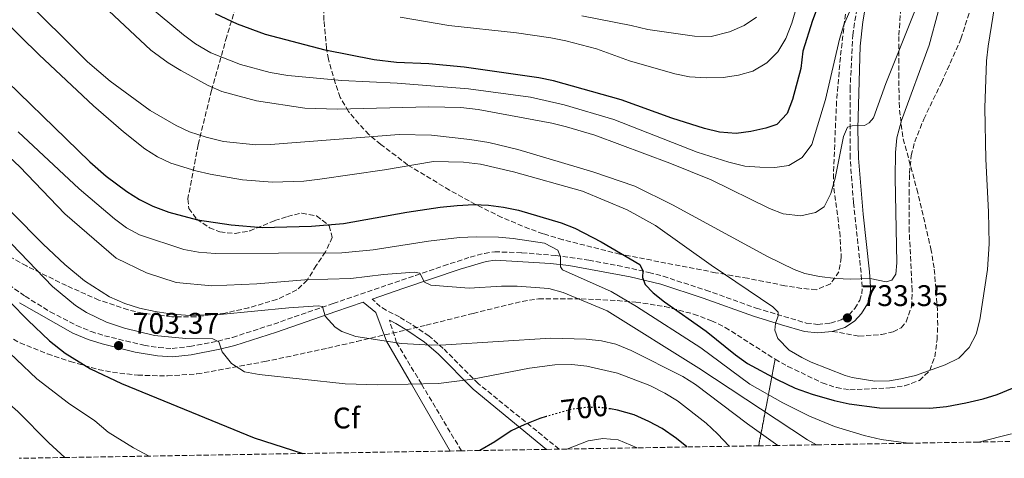
# Model space of a CAD drawing. Units: metres. Extents: x 613386 to 616811, y 4782586 to 4784957.
# Drawn here: x 614473 to 614805, y 4782604 to 4782752 of the extents above; entities that cross this region are included whole.
import ezdxf
from ezdxf.enums import TextEntityAlignment as Align

# ---------------------------------------------------------------- set-up
doc = ezdxf.new("R2010")
doc.units = ezdxf.units.M
doc.header["$MEASUREMENT"] = 0
doc.linetypes.add('DGN Style 3', pattern=[2.435890702152634, 1.739921930109024, -0.6959687720436097])
doc.linetypes.add('DGN Style 5', pattern=[1.217945351076317, 0.5219765790327072, -0.6959687720436097])
for name, color, linetype, lineweight in [('Camino', 7, 'DGN Style 3', 0), ('Cota de curva de nivel directora', 7, 'Continuous', 0), ('Cota de punto acotado terreno', 7, 'Continuous', 0), ('Curva de nivel directora', 30, 'Continuous', 30), ('Curva de nivel directora no vista', 30, 'DGN Style 5', 30), ('Curva de nivel intermedia', 30, 'Continuous', 0), ('Etiqueta de zona arbolada', 92, 'Continuous', 0), ('Fuente-manantial-naciente', 7, 'Continuous', 0), ('Linea de separación interior de zonas arboladas', 92, 'DGN Style 3', 0), ('Margen derecho', 7, 'Continuous', 0), ('Punto acotado terreno (símbolo)', 7, 'Continuous', 0), ('Senda', 7, 'DGN Style 3', 0), ('Zona arbolada', 92, 'DGN Style 3', 0)]:
    doc.layers.add(name, color=color, linetype=linetype, lineweight=lineweight)
doc.styles.add('Style-Arial', font='arial.ttf')

# ---------------------------------------------------------------- blocks, each defined once
blk = doc.blocks.new('5PATER')
at = {"layer": 'Fuente-manantial-naciente', "linetype": 'Continuous', "lineweight": 0}
h = blk.add_hatch(color=51, dxfattribs=at)
edge = h.paths.add_edge_path()
edge.add_ellipse((0, 0), major_axis=(-0.1095731443231308, -0.1110710700762829), ratio=0.9994222409660317, start_angle=0, end_angle=360)

msp = doc.modelspace()

# ---------------------------------------------------------------- linework, layer by layer
at = {"layer": 'Camino', "color": 7, "linetype": 'DGN Style 3', "lineweight": 0}
for points in [[(614757.1000000018, 4782661.7, 734.570000000007), (614756.7199999974, 4782666.550000001, 735.429999999993), (614754.1700000016, 4782690.060000001, 738.25), (614753.0399999984, 4782705.100000001, 739.0099999999949), (614753.0100000015, 4782728.070000002, 743.0200000000042), (614753.9300000002, 4782746.449999999, 744.5), (614756.219999999, 4782761.430000001, 746.7100000000065)], [(614467.57, 4782663.939999999, 700.0099999999949), (614475.0399999977, 4782658.560000002, 701.7700000000043), (614483.5499999992, 4782653.330000003, 702.4900000000054), (614492.4200000007, 4782648.730000001, 703.1900000000024), (614497.2899999989, 4782646.7, 703.3399999999965), (614501.8399999997, 4782645.27, 703.6199999999953), (614515.100000001, 4782642.070000002, 703.8899999999995), (614520.0399999986, 4782641.270000001, 703.8399999999967), (614524.6200000007, 4782641, 703.9100000000037), (614530.5899999987, 4782641.65, 704.6399999999995), (614540.0599999991, 4782643.45, 705.050000000003), (614544.9299999997, 4782644.720000002, 705.8999999999943), (614558.8700000005, 4782649.210000002, 708.6100000000006), (614578.8799999976, 4782656.130000004, 711.3699999999955), (614606.5799999981, 4782665.600000001, 715), (614616.0199999996, 4782668.800000002, 717.029999999999), (614625.0199999984, 4782671.720000001, 718.0399999999937), (614629.8599999998, 4782673.01, 718.3300000000019), (614633.2899999986, 4782673.530000002, 718.5), (614642.4400000017, 4782673.230000001, 718.6300000000048), (614653.8200000009, 4782672.270000001, 720.0000000000001), (614664.9899999979, 4782670.730000001, 722.3800000000048), (614674.6999999997, 4782668.92, 723.4100000000037), (614685.2399999986, 4782666.600000001, 725.3800000000047), (614690.050000001, 4782665.290000002, 726.2500000000001), (614704.4299999998, 4782660.630000002, 727.9299999999931), (614721.4100000005, 4782654.57, 729.100000000006), (614738.239999997, 4782649.529999999, 731.8800000000049), (614742.079999997, 4782649.100000001, 732.1399999999995), (614746.4800000003, 4782649.520000001, 732.3699999999953), (614750.0499999999, 4782650.600000001, 732.7400000000054), (614752.6999999986, 4782652.340000002, 733.1499999999943), (614754.5899999996, 4782654.460000004, 733.4700000000012), (614756.2699999983, 4782657.200000001, 733.8800000000048), (614756.9600000011, 4782659.330000001, 734.2100000000065), (614757.1000000018, 4782661.7, 734.570000000007)], [(614655.019999999, 4782607.09, 695.0399999999936), (614627.7499999999, 4782629.150000001, 704.0099999999949), (614615.9600000014, 4782640.990000002, 709.1399999999996), (614611.1900000015, 4782645.130000001, 710.9199999999983), (614604.98, 4782649.300000002, 712.3399999999965), (614601.2100000014, 4782651.590000001, 712.8099999999977), (614596.73, 4782653.859999999, 713.1399999999995), (614594.7499999995, 4782655.090000001, 713.1199999999955), (614592.0100000014, 4782657.640000001, 712.6699999999983)], [(614622.0599999991, 4782606.529999999, 700.4499999999972), (614608.600000001, 4782629.040000002, 705.0000000000001), (614600.2300000002, 4782642.92, 710.0000000000001), (614597.8299999974, 4782650.5, 711.6100000000007)]]:
    msp.add_polyline3d(points, dxfattribs=at)
at = {"layer": 'Curva de nivel directora', "color": 30, "linetype": 'Continuous', "lineweight": 30, "flags": 128}
for points, elevation in [([(614745.8799999991, 4782766.01), (614740.3099999991, 4782751.440000001), (614737.1299999983, 4782741.130000002), (614736.3799999995, 4782735.26), (614733.6399999993, 4782724.79), (614731.7999999997, 4782720.11), (614728.3699999988, 4782716.410000001), (614724.6399999983, 4782715.109999999), (614719.5599999998, 4782714.03), (614714.6, 4782713.380000002), (614709.0499999999, 4782713.86), (614703.9400000004, 4782715.020000001), (614692.959999999, 4782718.490000002), (614675.9299999991, 4782724.650000002), (614653.0599999987, 4782731.060000002), (614648.1599999992, 4782732.050000003), (614622.9500000008, 4782735.680000001), (614611.149999999, 4782736.84), (614600.2100000001, 4782737.320000002), (614592.6799999997, 4782738.140000002), (614576.1399999994, 4782741.380000002), (614556.0699999997, 4782746.74), (614546.6599999996, 4782750.119999999), (614539.1799999984, 4782753.680000001)], 750.0000000000001), ([(614460.9400000004, 4782738.590000001), (614496.8399999996, 4782703.790000001), (614502.4099999998, 4782699.000000001), (614509.35, 4782693.790000001), (614513.57, 4782691.130000001), (614518.0699999994, 4782688.880000002), (614523.4599999984, 4782686.820000002), (614533.119999999, 4782684.330000001), (614544.449999999, 4782682.580000001), (614554.9500000001, 4782681.760000001), (614571.5199999993, 4782682.140000001), (614582.3099999985, 4782683.08), (614603.6700000003, 4782686.859999999), (614614.9499999988, 4782688.590000002), (614620.6299999985, 4782689.07), (614626.2199999986, 4782689.420000001), (614631.2199999989, 4782689.199999999), (614636.2500000001, 4782688.560000001), (614641.2799999993, 4782687.500000001), (614655.6600000004, 4782683.280000002), (614660.2999999984, 4782681.49), (614669.1799999988, 4782676.87), (614682.239999999, 4782669.220000002), (614683.1699999988, 4782667.160000001), (614683.1199999996, 4782664.830000003), (614683.969999999, 4782662.529999999), (614686.64, 4782659.750000001), (614690.5099999991, 4782656.690000001), (614704.5799999996, 4782646.800000001), (614714.3699999996, 4782638.820000002), (614718.44, 4782635.880000002), (614728.42, 4782630.500000002), (614734.5099999988, 4782627.650000001), (614740.2899999989, 4782625.58), (614747.6499999993, 4782623.449999999), (614752.739999999, 4782622.340000001), (614762.8999999999, 4782620.960000002), (614779.8799999984, 4782620.860000002), (614785.5299999989, 4782621.490000002), (614792.04, 4782622.670000002), (614797.8200000002, 4782624.03), (614802.5900000001, 4782625.539999999), (614807.8000000003, 4782627.67)], 725.0000000000001), ([(614470.0499999988, 4782656.560000001), (614476.0300000003, 4782650.470000001), (614483.2699999999, 4782643.600000001), (614488.5999999986, 4782639.440000001), (614497.0699999998, 4782634.130000002), (614507.5799999997, 4782629.210000002), (614552.2699999999, 4782610.95), (614568.6200000002, 4782605.630000001)], 700.0000000000002), ([(614698.0199999993, 4782607.820000002), (614694.5799999994, 4782610.630000001), (614689.6599999998, 4782613.99), (614685.2400000008, 4782616.380000002), (614680.2799999987, 4782618.690000001), (614674.6699999984, 4782620.250000001), (614672.3099999981, 4782620.610000002)], 700.0000000000005), ([(614650.6299999991, 4782618.029999999), (614648.480000001, 4782617.420000001), (614643.3899999993, 4782615.440000001), (614638.8899999999, 4782613.260000002), (614633.3399999999, 4782609.590000002), (614628.2300000003, 4782606.630000002)], 700.0000000000005)]:
    msp.add_lwpolyline(points, dxfattribs=dict(at, elevation=elevation))
at = {"layer": 'Curva de nivel directora no vista', "color": 30, "linetype": 'DGN Style 5', "lineweight": 30, "elevation": 700.0000000000005, "flags": 128}
msp.add_lwpolyline([(614672.3099999981, 4782620.610000002), (614671.5599999992, 4782620.730000001), (614669.5599999988, 4782621.04), (614664.5399999986, 4782621.17), (614659.2100000001, 4782620.480000001), (614652.4999999999, 4782618.560000001), (614650.6299999991, 4782618.029999999)], dxfattribs=at)
at = {"layer": 'Curva de nivel intermedia', "color": 30, "linetype": 'Continuous', "lineweight": 0, "flags": 128}
for points, elevation in [([(614656.6399999994, 4782722.989999998), (614645.3700000019, 4782725.619999999), (614624.4800000018, 4782728.439999999), (614600.4400000003, 4782730.309999999), (614581.7400000007, 4782731.189999999), (614563.6300000013, 4782732.910000001), (614557.6299999999, 4782733.930000001), (614547.5899999995, 4782736.569999999), (614537.6699999997, 4782740.56), (614532.4500000007, 4782743.51), (614528.4899999998, 4782746.579999999), (614512.7400000007, 4782759.67), (614506.4100000008, 4782765.560000001), (614488.4600000001, 4782782.960000001), (614465.1600000004, 4782806.279999998)], 745), ([(614782.65, 4782754.319999999), (614779.7199999997, 4782743.15), (614770.3200000008, 4782717.74), (614768.7800000008, 4782711.92), (614768.28, 4782706.92), (614768.1700000005, 4782698.399999999), (614768.8099999998, 4782669.779999998), (614768.440000001, 4782666.029999999), (614767.0700000008, 4782664.009999999), (614765.1799999998, 4782663.42), (614759.8400000001, 4782664.539999999), (614753.1800000013, 4782664.349999999), (614748.1900000002, 4782664.560000001), (614742.6900000017, 4782665.220000001), (614737.7699999998, 4782666.210000001), (614734.1700000011, 4782667.519999999), (614725.1900000002, 4782671.98), (614693.1399999999, 4782689.380000001), (614680.5300000013, 4782695.59), (614666.3200000002, 4782700.449999999), (614641.0800000003, 4782707.92), (614631.3600000017, 4782710.279999999), (614624.9100000011, 4782711.380000002), (614611.9699999995, 4782712.84), (614601.1399999999, 4782712.970000001), (614557.7900000007, 4782709.609999999), (614552.7900000007, 4782709.59), (614541.8600000007, 4782710.689999999), (614536.0500000014, 4782712.099999999), (614530.4700000002, 4782713.970000001), (614525.9100000004, 4782716.070000002), (614517.2500000013, 4782721.06), (614503.7400000019, 4782731.02), (614496.14, 4782737.49), (614428.1600000014, 4782805.050000002)], 735.0000000000001), ([(614775.3800000012, 4782755.980000001), (614765.0400000013, 4782730.230000001), (614760.9599999998, 4782718.65), (614759.4500000011, 4782716.909999999), (614757.900000002, 4782715.999999999), (614753.7500000015, 4782715.900000001), (614752.2000000002, 4782715.460000001), (614750.800000001, 4782712.3), (614748.0100000014, 4782698.349999998), (614746.5000000005, 4782693.179999998), (614744.300000001, 4782688.699999999), (614741.3200000015, 4782686.779999999), (614736.4300000009, 4782685.679999999), (614730.5200000012, 4782686.37), (614725.8400000007, 4782688.16), (614706.2500000015, 4782697.710000001), (614692.3200000019, 4782703.399999999), (614667.0000000017, 4782712.759999999), (614657.4300000007, 4782715.66), (614652.5600000003, 4782716.8), (614627.6600000004, 4782721.489999999), (614621.850000001, 4782722.119999999), (614611.1300000012, 4782722.32), (614580.27, 4782721.569999999), (614569.2900000007, 4782721.939999999), (614552.9900000019, 4782724.31), (614541.3399999999, 4782727.470000001), (614536.8000000003, 4782729.569999999), (614527.5700000012, 4782734.560000001), (614523.2500000006, 4782737.119999999), (614517.3899999999, 4782741.470000001), (614453.7000000007, 4782800.960000001)], 740.0000000000001), ([(614775.0599999994, 4782780.520000001), (614768.4200000009, 4782763.430000001), (614765.8600000015, 4782758.390000001), (614763.49, 4782756.689999999), (614761.2400000015, 4782756.499999999), (614758.3700000015, 4782756.949999998), (614754.850000001, 4782756.859999998), (614752.9300000012, 4782754.539999999), (614750.9100000004, 4782749.930000001), (614749.4599999998, 4782745.15), (614744.7300000002, 4782724.830000001), (614740.1400000014, 4782709.689999999), (614736.9000000004, 4782705.26), (614732.3700000019, 4782702.539999999), (614727.64, 4782701.969999999), (614722.5599999994, 4782702.039999999), (614717.5700000006, 4782702.409999999), (614712.1400000012, 4782703.659999999), (614701.5100000007, 4782707.11), (614673.3699999999, 4782718.099999999), (614656.6399999994, 4782722.989999998)], 745), ([(614808.14, 4782781.189999999), (614802.2500000005, 4782759.579999999), (614799.500000001, 4782742.779999999), (614798.9500000011, 4782737.810000001), (614798.4500000007, 4782721.960000001), (614798.7099999997, 4782704.720000001)], 730), ([(614798.7099999997, 4782704.720000001), (614799.7000000001, 4782686.939999999), (614799.9100000003, 4782676.24), (614799.3400000001, 4782667.59), (614796.7500000017, 4782650.640000001), (614795.4900000012, 4782645.759999999), (614793.1399999997, 4782641.269999999), (614789.6600000019, 4782637.679999999), (614785.0599999996, 4782635.48), (614775.0400000014, 4782631.880000001), (614770.170000001, 4782630.73), (614766.3300000011, 4782630.100000001), (614761.3300000009, 4782629.999999999), (614753.7800000004, 4782631.199999999), (614751.3700000008, 4782631.890000001), (614739.8700000008, 4782636.42), (614736.7599999995, 4782637.890000001), (614732.5500000007, 4782640.439999999), (614728.7199999995, 4782644.289999999), (614727.7100000015, 4782647.119999998), (614727.9100000004, 4782649.369999998), (614728.8300000014, 4782651.92), (614728.7500000009, 4782653.26), (614726.9900000017, 4782655.029999998), (614706.2699999994, 4782669.05), (614687.4900000016, 4782682.34), (614677.8700000015, 4782687.619999999), (614662.8300000009, 4782693.9), (614639.6299999997, 4782700.409999999), (614628.4600000005, 4782703.069999998), (614622.8099999999, 4782703.76), (614612.6900000013, 4782703.909999999), (614596.1599999999, 4782701.09), (614574.4000000004, 4782697.960000002), (614569.0100000014, 4782697.329999999), (614558.4200000011, 4782696.940000001), (614548.2900000013, 4782697.800000001), (614537.4400000017, 4782699.720000001), (614532.5500000011, 4782700.76), (614524.2200000007, 4782703.409999998), (614519.6600000008, 4782705.55), (614515.4200000007, 4782708.199999998), (614508.1900000023, 4782713.919999998), (614498.1000000003, 4782722.73), (614479.8600000013, 4782739.829999999), (614448.0999999993, 4782770.96)], 730), ([(614736.4800000001, 4782760.890000001), (614733.4500000015, 4782750.54), (614731.4000000019, 4782745.339999998), (614728.6600000014, 4782740.850000001), (614724.9800000001, 4782737.17), (614720.2599999994, 4782734.359999999), (614715.4600000004, 4782732.949999999), (614710.2800000015, 4782732.210000001), (614704.4900000002, 4782732.06), (614698.9300000013, 4782732.399999999), (614693.9900000015, 4782733.460000001), (614678.7000000007, 4782737.859999999), (614667.5899999996, 4782741.829999999), (614657.2000000004, 4782744.59), (614652.2000000004, 4782745.58), (614640.6700000013, 4782747.259999999), (614617.8099999998, 4782749.730000001), (614601.4100000004, 4782752.520000001)], 755), ([(614721.510000001, 4782752.539999999), (614717.3800000005, 4782749.720000001), (614712.3800000004, 4782747.550000001), (614706.2100000012, 4782746.029999999), (614700.600000001, 4782746.149999999), (614684.9200000013, 4782748.32), (614679.2800000019, 4782749.730000001), (614662.640000001, 4782752.989999999)], 760.0000000000001), ([(614385.9800000014, 4782736.99), (614396.9299999992, 4782726.730000001), (614401.8199999998, 4782721.27), (614407.6600000004, 4782713.069999999), (614410.0000000006, 4782708.63), (614411.1000000003, 4782705.82), (614411.4800000003, 4782700.809999999), (614411.9200000007, 4782698.970000001), (614414.640000001, 4782694.779999998), (614428.3100000012, 4782680.109999999), (614444.2999999995, 4782663.67), (614457.4300000012, 4782650.71), (614465.1800000005, 4782643.820000002), (614479.0400000009, 4782630.74), (614489.6800000004, 4782622.54), (614498.5899999999, 4782616.599999999), (614503.0500000013, 4782612.84), (614511.5600000005, 4782607.539999999), (614516.8800000002, 4782604.75)], 695), ([(614371.6100000015, 4782730.609999998), (614370.3300000007, 4782728.669999998), (614370.9299999997, 4782726.810000001), (614373.2400000008, 4782722.380000001), (614378.6800000013, 4782713.640000002), (614384.5000000016, 4782705.519999999), (614387.4900000001, 4782702.029999999), (614394.4100000003, 4782694.759999999), (614405.1700000004, 4782684.329999999), (614425.0800000014, 4782666.680000001), (614440.9300000012, 4782649.449999999), (614459.8099999994, 4782630.819999998), (614472.6399999993, 4782619.779999999), (614483.0599999998, 4782609.220000001), (614488.4800000001, 4782604.27)], 690.0000000000005), ([(614458.6600000005, 4782715.710000001), (614473.300000001, 4782702.09), (614488.4900000013, 4782686.33), (614505.7500000013, 4782671.430000001), (614515.9500000004, 4782666.439999999), (614525.9700000008, 4782663.210000001), (614537.9500000014, 4782662.08), (614553.1100000005, 4782662.720000001), (614569.2900000007, 4782664.09), (614584.8400000011, 4782664.55), (614595.8700000015, 4782665.929999999), (614606.110000001, 4782666.73), (614608.0399999999, 4782666.369999999), (614609.6300000013, 4782663.300000001), (614611.7999999995, 4782662.319999999), (614624.7099999998, 4782661.249999999), (614635.6300000009, 4782661.930000001), (614640.8099999998, 4782661.939999999), (614651.4900000019, 4782661.119999999), (614656.320000002, 4782659.82), (614671.2000000017, 4782653.66), (614702.0700000017, 4782634.300000002), (614738.6799999995, 4782610.180000001), (614741.6800000013, 4782608.55)], 715.0000000000002), ([(614472.730000001, 4782713.939999999), (614493.2800000012, 4782694.720000001), (614505.1800000013, 4782684.600000001), (614509.2200000003, 4782681.600000001), (614513.6500000004, 4782679.28), (614528.5200000011, 4782674.279999999), (614533.4400000008, 4782673.380000001), (614539.0700000012, 4782673.01), (614581.7400000007, 4782673.16), (614592.3300000011, 4782674.250000001), (614611.0000000015, 4782677.159999998), (614621.450000001, 4782678.31), (614627.0600000012, 4782678.569999999), (614634.5200000001, 4782678.48), (614639.4900000012, 4782678.050000001), (614650.0900000003, 4782676.400000001), (614654.5700000019, 4782674.13), (614655.4400000013, 4782671.84), (614655.4600000015, 4782668.509999999), (614656.1100000021, 4782667.429999999), (614672.4900000015, 4782660.109999998), (614681.0499999998, 4782655.06), (614702.7500000012, 4782641.219999999), (614719.2900000016, 4782628.98), (614730.3800000004, 4782622.649999999), (614739.3300000001, 4782618.179999999), (614747.8100000003, 4782614.699999999), (614757.7400000012, 4782611.659999999), (614763.5500000004, 4782610.349999999), (614772.7000000012, 4782609.079999999)], 720), ([(614454.1200000008, 4782693.179999998), (614484.3200000004, 4782661.81), (614492.0700000019, 4782655.48), (614495.7100000009, 4782653.130000001), (614502.5100000004, 4782649.880000001), (614508.5800000011, 4782647.810000001), (614518.7100000009, 4782645.390000001), (614529.2200000007, 4782644.369999998), (614538.3100000012, 4782644.189999999), (614540.3400000008, 4782643.210000001), (614541.4900000019, 4782639.859999998), (614544.5700000019, 4782635.92), (614549.0300000011, 4782633.159999999), (614553.9400000018, 4782632.210000002), (614582.8700000017, 4782629.130000002), (614593.9300000014, 4782628.760000001), (614614.3400000009, 4782629.149999999), (614625.7699999993, 4782630.649999999), (614644.9900000019, 4782634.38), (614653.5800000017, 4782635.460000001), (614659.3200000017, 4782635.609999998), (614664.2999999993, 4782635.03), (614674.7100000009, 4782632.67), (614685.6100000018, 4782628.49), (614690.6400000011, 4782625.949999998), (614694.8900000001, 4782623.32), (614704.4900000002, 4782615.869999997), (614708.3600000015, 4782612.249999999), (614712.2400000019, 4782608.060000001)], 704.9999999999999), ([(614470.5600000008, 4782686.75), (614481.1300000009, 4782676.119999999), (614488.4600000001, 4782669.289999999), (614495.0899999995, 4782663.77), (614503.5400000007, 4782658.37), (614508.7100000007, 4782656.159999999), (614513.6200000015, 4782654.57), (614518.9400000012, 4782653.380000001), (614524.7500000005, 4782652.529999999), (614530.5400000017, 4782652.119999998), (614540.8300000003, 4782652.410000001), (614563.8800000016, 4782654.63), (614573.8600000017, 4782655.31), (614575.3200000013, 4782655.09), (614576.1399999994, 4782651.880000001), (614579.5000000012, 4782648.170000001), (614581.8300000002, 4782646.74), (614586.4900000005, 4782645.050000001), (614601.9300000012, 4782642.659999998), (614611.8900000011, 4782642.070000002), (614616.870000001, 4782642.16), (614652.0500000007, 4782644.409999999), (614664.1200000006, 4782644.149999999), (614669.2400000015, 4782643.539999999), (614674.1100000018, 4782642.42), (614679.2599999995, 4782640.350000001), (614696.6700000016, 4782631.51), (614700.9400000008, 4782628.899999999), (614718.4800000002, 4782615.630000001), (614728.6700000004, 4782608.330000001)], 710.0000000000006), ([(614657.5700000015, 4782607.130000001), (614664.8100000012, 4782609.899999999), (614669.74, 4782610.720000001), (614674.8600000006, 4782610.239999999), (614681.26, 4782607.529999998)], 695), ([(614807.4600000005, 4782612.289999999), (614796.250000001, 4782609.48)], 720)]:
    msp.add_lwpolyline(points, dxfattribs=dict(at, elevation=elevation))
at = {"layer": 'Linea de separación interior de zonas arboladas', "color": 92, "linetype": 'DGN Style 3', "lineweight": 0, "extrusion": (-0.06117116268033582, -0.323364950565167, 0.944295079730019), "elevation": -1583447.805032964, "flags": 128}
msp.add_lwpolyline([(-284953.1608566698, 4545657.927089204), (-284953.1608566698, 4545626.477680624)], dxfattribs=at)
at = {"layer": 'Margen derecho', "color": 7, "linetype": 'Continuous', "lineweight": 0}
for points in [[(614758.3700000015, 4782756.95, 745.1199999999955), (614757.3399999988, 4782750.990000002, 744.4900000000054), (614756.4600000004, 4782742.760000002, 743.5299999999991), (614755.6700000013, 4782715.010000002, 740), (614755.8599999992, 4782705.09, 738.729999999996), (614757.3799999991, 4782686.220000003, 736.8600000000007), (614759.5300000015, 4782666.810000002, 734.9100000000037), (614759.9200000004, 4782661.730000001, 734.6499999999944), (614759.7600000018, 4782658.800000001, 734.429999999993), (614758.8500000021, 4782656.01, 734.2100000000065), (614756.8599999984, 4782652.770000001, 733.8399999999965), (614754.5599999983, 4782650.190000001, 733.3500000000057), (614751.2600000014, 4782648.020000001, 732.720000000001), (614747.0300000003, 4782646.74, 732.0500000000029)], [(614747.0300000003, 4782646.74, 732.0500000000029), (614742.0599999991, 4782646.270000001, 731.7400000000056), (614737.7099999995, 4782646.750000001, 731.0099999999949), (614729.920000002, 4782648.890000001, 729.9700000000012), (614725.2500000006, 4782650.380000001, 729.25), (614720.4999999986, 4782651.900000001, 728.5099999999949), (614703.5200000001, 4782657.960000001, 726.300000000003), (614689.2799999998, 4782662.580000001, 725.4700000000012), (614678.9499999988, 4782665.150000001, 724.2899999999937), (614658.3099999991, 4782668.92, 720.9299999999931), (614652.0399999995, 4782669.61, 719.8399999999967), (614633.4200000004, 4782670.699999999, 716.5700000000071), (614630.4600000011, 4782670.25, 716.3500000000058), (614621.6000000008, 4782667.710000001, 716.1199999999953), (614602.719999998, 4782661.310000001, 714.3999999999944), (614592.0100000014, 4782657.640000001, 712.6699999999983)], [(614618.2500000002, 4782606.460000002, 700.7700000000042), (614605.2999999997, 4782628.980000001, 705.0000000000001), (614596.8799999974, 4782643.440000001, 710.0000000000001), (614593.2600000009, 4782653.07, 712.0299999999991), (614588.9400000003, 4782656.590000001, 712.8500000000058), (614579.8000000007, 4782653.460000001, 711.1499999999943), (614559.769999999, 4782646.53, 708.1699999999983), (614545.7199999986, 4782642.02, 705.7799999999991), (614540.6799999983, 4782640.7, 705.0000000000001), (614531.010000001, 4782638.860000002, 704.1600000000036), (614524.69, 4782638.170000001, 703.3899999999995), (614519.7100000001, 4782638.470000003, 703.0200000000042), (614512.1499999984, 4782639.790000001, 703.1000000000057), (614501.0700000009, 4782642.550000002, 702.779999999999), (614496.3199999989, 4782644.050000001, 702.470000000001), (614491.1800000002, 4782646.190000001, 702.2799999999991), (614473.1900000015, 4782656.4, 700.7700000000042)], [(614650.6999999983, 4782607.01, 695.7599999999948), (614626.079999998, 4782627.290000002, 704.3000000000029), (614614.2600000005, 4782639.16, 708.8600000000009), (614609.6700000016, 4782643.140000002, 710.229999999996), (614603.6299999978, 4782647.189999999, 711.1000000000058), (614599.989999999, 4782649.4, 711.4400000000024), (614597.8299999974, 4782650.5, 711.6100000000007)]]:
    msp.add_polyline3d(points, dxfattribs=at)
at = {"layer": 'Senda', "color": 7, "linetype": 'DGN Style 3', "lineweight": 0}
msp.add_polyline3d([(614747.0300000003, 4782646.74, 732.0500000000029), (614755.98, 4782645.150000001, 733.2400000000052), (614763.6099999985, 4782645.66, 733.2400000000052), (614767.5300000012, 4782646.580000001, 733.1699999999983), (614770.1900000012, 4782647.970000002, 732.9400000000023), (614771.8899999999, 4782649.95, 732.9400000000023), (614773.7499999995, 4782655.060000001, 733.0200000000042), (614773.9599999996, 4782660.550000002, 733.0200000000042), (614772.9499999994, 4782680.33, 733.5399999999936), (614772.8799999978, 4782692.920000001, 733.5399999999936), (614773.0399999988, 4782699.91, 733.5399999999936), (614773.6299999988, 4782705.91, 733.5399999999936), (614774.8099999991, 4782710.53, 733.4600000000065), (614777.8399999999, 4782718.220000002, 732.9400000000023), (614783.7699999998, 4782730.4, 732.4199999999983), (614790.3900000005, 4782745.24, 732.5000000000001), (614796.9799999997, 4782766.26, 732.720000000001), (614801.8099999977, 4782784.74, 732.3500000000058), (614806.6600000004, 4782802.230000001, 731.5299999999991)], dxfattribs=at)
at = {"layer": 'Zona arbolada', "color": 92, "linetype": 'DGN Style 3', "lineweight": 0}
for points in [[(614556.5700000003, 4782790.869999999, 775.779999999999), (614543, 4782745.970000001, 758.3999999999943), (614537.8700000001, 4782727.869999999, 751.4199999999983), (614533.3600000005, 4782709.58, 744.3899999999995), (614529.8899999997, 4782691.33, 737.3500000000058), (614530.2400000002, 4782688.119999999, 735.679999999993), (614532.9199999999, 4782684.52, 732.9900000000052), (614537.1900000004, 4782681.640000001, 730.8099999999977), (614540.7300000006, 4782680.24, 730.0599999999977), (614545.8600000005, 4782679.67, 729.9799999999959), (614550.7400000002, 4782680.550000001, 730.5200000000042), (614559.1299999999, 4782684.02, 732.3000000000029), (614563.4699999997, 4782685.439999999, 732.4799999999959), (614568.3099999996, 4782686.560000001, 732.6000000000058), (614573.29, 4782685.640000001, 732.6600000000036), (614577.5199999996, 4782682.33, 732.6000000000058), (614578.5499999998, 4782678.4, 732.1699999999983), (614576.2999999998, 4782673.480000001, 731.179999999993), (614573.1600000003, 4782668.91, 729.9199999999983), (614570.0899999999, 4782663.99, 727.9100000000036), (614566.6600000003, 4782660.699999999, 726.3600000000006), (614559.9100000003, 4782657.470000001, 724.7400000000052), (614550.4199999999, 4782654.689999999, 723.3899999999995), (614542.4400000004, 4782652.869999999, 722.8500000000058), (614532.5999999996, 4782651.630000001, 722.1999999999972), (614524.4900000002, 4782651.680000001, 721.5399999999936), (614514.6600000003, 4782652.880000001, 720.7100000000065), (614509.75, 4782653.980000001, 720.2899999999936), (614499.9400000004, 4782657.289999999, 719.529999999999), (614488.9699999997, 4782662.130000001, 718.8800000000047), (614475.5199999996, 4782668.779999999, 718.3699999999953), (614458.3399999999, 4782678.300000001, 717.7200000000012)], [(614556.5700000003, 4782790.869999999, 775.779999999999), (614543, 4782745.970000001, 758.3999999999943), (614537.8700000001, 4782727.869999999, 751.4199999999983), (614533.3600000005, 4782709.58, 744.3899999999995), (614529.8899999997, 4782691.33, 737.3500000000058), (614530.2400000002, 4782688.119999999, 735.679999999993), (614532.9199999999, 4782684.52, 732.9900000000052), (614537.1900000004, 4782681.640000001, 730.8099999999977), (614540.7300000006, 4782680.24, 730.0599999999977), (614545.8600000005, 4782679.67, 729.9799999999959), (614550.7400000002, 4782680.550000001, 730.5200000000042), (614559.1299999999, 4782684.02, 732.3000000000029), (614563.4699999997, 4782685.439999999, 732.4799999999959), (614568.3099999996, 4782686.560000001, 732.6000000000058), (614573.29, 4782685.640000001, 732.6600000000036), (614577.5199999996, 4782682.33, 732.6000000000058), (614578.5499999998, 4782678.4, 732.1699999999983), (614576.2999999998, 4782673.480000001, 731.179999999993), (614573.1600000003, 4782668.91, 729.9199999999983), (614570.0899999999, 4782663.99, 727.9100000000036), (614566.6600000003, 4782660.699999999, 726.3600000000006), (614559.9100000003, 4782657.470000001, 724.7400000000052), (614550.4199999999, 4782654.689999999, 723.3899999999995), (614542.4400000004, 4782652.869999999, 722.8500000000058), (614532.5999999996, 4782651.630000001, 722.1999999999972), (614524.4900000002, 4782651.680000001, 721.5399999999936), (614514.6600000003, 4782652.880000001, 720.7100000000065), (614509.75, 4782653.980000001, 720.2899999999936), (614499.9400000004, 4782657.289999999, 719.529999999999), (614488.9699999997, 4782662.130000001, 718.8800000000047), (614475.5199999996, 4782668.779999999, 718.3699999999953), (614458.3399999999, 4782678.300000001, 717.7200000000012)], [(614828.8099999996, 4782610.029999999, 715), (614796.25, 4782609.480000001, 720), (614772.7000000002, 4782609.08, 720), (614741.6799999997, 4782608.550000001, 715), (614728.6699999999, 4782608.33, 710), (614722.2300000006, 4782608.220000001, 708.0399999999936), (614727.75, 4782637.4, 734), (614732.0899999999, 4782634.939999999, 734.0399999999936), (614743.6500000004, 4782629.42, 733.6600000000036), (614748.4100000003, 4782627.789999999, 733.7400000000052), (614752.9500000002, 4782627.060000001, 734), (614766.4600000001, 4782627.699999999, 734.8500000000058), (614771.3600000005, 4782628.380000001, 735.179999999993), (614776.3799999999, 4782630.230000001, 735.5399999999936), (614779.9100000003, 4782633.619999999, 737.0399999999936), (614781.5300000003, 4782638.180000001, 738.7899999999936), (614782.3099999996, 4782643.880000001, 739.8800000000047), (614782.5700000003, 4782648.810000001, 740.6600000000036), (614782.4500000002, 4782653.76, 741.1699999999983), (614781.3600000005, 4782668.109999999, 742.0399999999936), (614780.3600000005, 4782674.01, 742.4199999999983), (614775.8399999999, 4782693.439999999, 743.8399999999965), (614770.7699999996, 4782712.279999999, 746.9100000000036), (614769.6200000001, 4782722.15, 748.2200000000012), (614769.4000000004, 4782732.109999999, 749.1900000000023), (614769.4600000001, 4782746.439999999, 750.0800000000019), (614770.7199999997, 4782764.300000001, 751.0800000000019)], [(614727.75, 4782637.4, 734), (614732.0899999999, 4782634.939999999, 734.0399999999936), (614743.6500000004, 4782629.42, 733.6600000000036), (614748.4100000003, 4782627.789999999, 733.7400000000052), (614752.9500000002, 4782627.060000001, 734), (614766.4600000001, 4782627.699999999, 734.8500000000058), (614771.3600000005, 4782628.380000001, 735.179999999993), (614776.3799999999, 4782630.230000001, 735.5399999999936), (614779.9100000003, 4782633.619999999, 737.0399999999936), (614781.5300000003, 4782638.180000001, 738.7899999999936), (614782.3099999996, 4782643.880000001, 739.8800000000047), (614782.5700000003, 4782648.810000001, 740.6600000000036), (614782.4500000002, 4782653.76, 741.1699999999983), (614781.3600000005, 4782668.109999999, 742.0399999999936), (614780.3600000005, 4782674.01, 742.4199999999983), (614775.8399999999, 4782693.439999999, 743.8399999999965), (614770.7699999996, 4782712.279999999, 746.9100000000036), (614769.6200000001, 4782722.15, 748.2200000000012), (614769.4000000004, 4782732.109999999, 749.1900000000023), (614769.4600000001, 4782746.439999999, 750.0800000000019), (614770.7199999997, 4782764.300000001, 751.0800000000019)], [(614751.4500000002, 4782753.550000001, 763.2200000000012), (614749.7599999999, 4782738.970000001, 760.5099999999949), (614748.4800000006, 4782724.230000001, 757.8800000000047), (614747.3899999997, 4782699.67, 753.6399999999995), (614747.5800000001, 4782694.949999999, 752.8999999999943), (614749.5199999996, 4782680.210000001, 750.6699999999983), (614750.0599999996, 4782671.640000001, 748.4499999999972), (614749.2800000003, 4782666.810000001, 747.4100000000036), (614746.4199999999, 4782662.730000001, 746.820000000007), (614741.6399999997, 4782660.77, 746.2100000000065), (614736.7000000002, 4782661.210000001, 745.6199999999953), (614731.0800000001, 4782662.119999999, 745.3300000000019), (614718.4500000002, 4782664.640000001, 745.320000000007), (614713.54, 4782665.449999999, 744.7299999999959), (614707.7000000002, 4782666.5, 743.25), (614675.5, 4782672.74, 739.5099999999949), (614656.1900000004, 4782677.609999999, 737.4600000000065), (614649.5999999996, 4782679.619999999, 736.8899999999995), (614644.9000000004, 4782681.27, 736.9199999999983), (614635.7300000006, 4782685.100000001, 738.1000000000058), (614626.8200000003, 4782689.49, 739.9499999999972), (614618.0800000001, 4782694.300000001, 741.4499999999972), (614603.9199999999, 4782702.84, 742.0599999999977), (614594.9199999999, 4782709.689999999, 742.3699999999953), (614590.9299999997, 4782713.029999999, 742.6699999999983), (614587.4900000002, 4782716.609999999, 743.25), (614584.04, 4782720.800000001, 744.4400000000023), (614581.2100000001, 4782725.529999999, 745.9199999999983), (614579.5099999999, 4782730.380000001, 748.0599999999977), (614577.2400000002, 4782738.359999999, 753.6399999999995), (614576.6500000004, 4782742.01, 755.2299999999959), (614575.7400000002, 4782751.42, 758.5800000000019), (614575.6299999999, 4782761.029999999, 761.6999999999972)], [(614751.4500000002, 4782753.550000001, 763.2200000000012), (614749.7599999999, 4782738.970000001, 760.5099999999949), (614748.4800000006, 4782724.230000001, 757.8800000000047), (614747.3899999997, 4782699.67, 753.6399999999995), (614747.5800000001, 4782694.949999999, 752.8999999999943), (614749.5199999996, 4782680.210000001, 750.6699999999983), (614750.0599999996, 4782671.640000001, 748.4499999999972), (614749.2800000003, 4782666.810000001, 747.4100000000036), (614746.4199999999, 4782662.730000001, 746.820000000007), (614741.6399999997, 4782660.77, 746.2100000000065), (614736.7000000002, 4782661.210000001, 745.6199999999953), (614731.0800000001, 4782662.119999999, 745.3300000000019), (614718.4500000002, 4782664.640000001, 745.320000000007), (614713.54, 4782665.449999999, 744.7299999999959), (614707.7000000002, 4782666.5, 743.25), (614675.5, 4782672.74, 739.5099999999949), (614656.1900000004, 4782677.609999999, 737.4600000000065), (614649.5999999996, 4782679.619999999, 736.8899999999995), (614644.9000000004, 4782681.27, 736.9199999999983), (614635.7300000006, 4782685.100000001, 738.1000000000058), (614626.8200000003, 4782689.49, 739.9499999999972), (614618.0800000001, 4782694.300000001, 741.4499999999972), (614603.9199999999, 4782702.84, 742.0599999999977), (614594.9199999999, 4782709.689999999, 742.3699999999953), (614590.9299999997, 4782713.029999999, 742.6699999999983), (614587.4900000002, 4782716.609999999, 743.25), (614584.04, 4782720.800000001, 744.4400000000023), (614581.2100000001, 4782725.529999999, 745.9199999999983), (614579.5099999999, 4782730.380000001, 748.0599999999977), (614577.2400000002, 4782738.359999999, 753.6399999999995), (614576.6500000004, 4782742.01, 755.2299999999959), (614575.7400000002, 4782751.42, 758.5800000000019), (614575.6299999999, 4782761.029999999, 761.6999999999972)], [(614469.0199999996, 4782645.310000001, 702.8899999999995), (614473.3799999999, 4782642.869999999, 703.2599999999949), (614482.5999999996, 4782639.15, 704.4600000000065), (614490.2999999998, 4782636.57, 705.8000000000029), (614499.7400000002, 4782633.92, 708.1000000000058), (614504.5199999996, 4782632.960000001, 709.1900000000023), (614513.0199999996, 4782632, 710.3999999999943), (614523, 4782631.730000001, 711.5399999999936), (614532.9699999997, 4782632.41, 712.6699999999983), (614555.8200000003, 4782636.550000001, 715.3999999999943), (614577.0899999999, 4782641.109999999, 717.8899999999995), (614586.8200000003, 4782643.359999999, 718.4199999999983), (614610.1500000004, 4782648.800000001, 718.6900000000023), (614626, 4782652.810000001, 721.8600000000006), (614642.5599999996, 4782656.84, 723.7100000000065), (614648.0599999996, 4782657.65, 724.320000000007), (614662.4000000004, 4782657.65, 726.8300000000019), (614672.1600000003, 4782657.27, 728.9900000000052), (614680.8099999996, 4782656.619999999, 730.4700000000012), (614690.5700000003, 4782655.109999999, 731.8099999999977), (614700.29, 4782652.57, 732.7899999999936), (614706.3799999999, 4782650.32, 733.2200000000012), (614710.9600000001, 4782648.100000001, 733.4799999999959), (614727.75, 4782637.4, 734), (614722.2300000006, 4782608.220000001, 723.6499999999943), (614712.2400000002, 4782608.060000001, 705), (614698.0199999996, 4782607.82, 700), (614681.2599999999, 4782607.529999999, 695), (614657.5700000003, 4782607.130000001, 695), (614655.0199999996, 4782607.09, 695.0399999999936), (614650.7000000002, 4782607.01, 695.7599999999948), (614628.2300000006, 4782606.630000001, 699.4499999999971), (614622.0599999996, 4782606.529999999, 700.4499999999972), (614618.25, 4782606.460000001, 700.7700000000042), (614568.6200000001, 4782605.630000001, 695.25), (614516.8799999999, 4782604.75, 689.4799999999959), (614488.4800000006, 4782604.27, 686.279999999999), (614473.0800000001, 4782604.01, 684.4799999999959)], [(614469.0199999996, 4782645.310000001, 702.8899999999995), (614473.3799999999, 4782642.869999999, 703.2599999999949), (614482.5999999996, 4782639.15, 704.4600000000065), (614490.2999999998, 4782636.57, 705.8000000000029), (614499.7400000002, 4782633.92, 708.1000000000058), (614504.5199999996, 4782632.960000001, 709.1900000000023), (614513.0199999996, 4782632, 710.3999999999943), (614523, 4782631.730000001, 711.5399999999936), (614532.9699999997, 4782632.41, 712.6699999999983), (614555.8200000003, 4782636.550000001, 715.3999999999943), (614577.0899999999, 4782641.109999999, 717.8899999999995), (614586.8200000003, 4782643.359999999, 718.4199999999983), (614610.1500000004, 4782648.800000001, 718.6900000000023), (614626, 4782652.810000001, 721.8600000000006), (614642.5599999996, 4782656.84, 723.7100000000065), (614648.0599999996, 4782657.65, 724.320000000007), (614662.4000000004, 4782657.65, 726.8300000000019), (614672.1600000003, 4782657.27, 728.9900000000052), (614680.8099999996, 4782656.619999999, 730.4700000000012), (614690.5700000003, 4782655.109999999, 731.8099999999977), (614700.29, 4782652.57, 732.7899999999936), (614706.3799999999, 4782650.32, 733.2200000000012), (614710.9600000001, 4782648.100000001, 733.4799999999959), (614727.75, 4782637.4, 734)]]:
    msp.add_polyline3d(points, dxfattribs=at)

# ---------------------------------------------------------------- block references
at = {"layer": 'Punto acotado terreno (símbolo)', "color": 7, "linetype": 'Continuous', "lineweight": 0, "xscale": 10, "yscale": 10, "zscale": 10}
for p in [(614752.1299999986, 4782651.270000001, 733.3500000000063), (614506.5599999982, 4782641.95, 703.3699999999953)]:
    msp.add_blockref('5PATER', p, dxfattribs=at)

# ---------------------------------------------------------------- texts
at = {"layer": 'Cota de curva de nivel directora', "color": 7, "linetype": 'Continuous', "lineweight": 0, "style": 'Style-Arial'}
msp.add_text('700', height=7.000000000000002, rotation=6.999999999999999, dxfattribs=at).set_placement((614663.4772067844, 4782621.015733893, 700), align=Align.MIDDLE_CENTER)
at = {"layer": 'Cota de punto acotado terreno', "color": 7, "linetype": 'Continuous', "lineweight": 0, "style": 'Style-Arial'}
for s, p in [('733.35', (614756.899999999, 4782655.269999999, 733.3500000000058)), ('703.37', (614511.3299999986, 4782645.949999998, 703.3699999999953))]:
    msp.add_text(s, height=7.000000000000002, dxfattribs=at).set_placement(p)
at = {"layer": 'Etiqueta de zona arbolada', "color": 92, "linetype": 'Continuous', "lineweight": 0, "style": 'Style-Arial'}
msp.add_text('Cf', height=7.000000000000002, dxfattribs=at).set_placement((614583.3494962428, 4782617.580010001, 702.8500000000058), align=Align.MIDDLE_CENTER)

doc.saveas('drawing.dxf')
